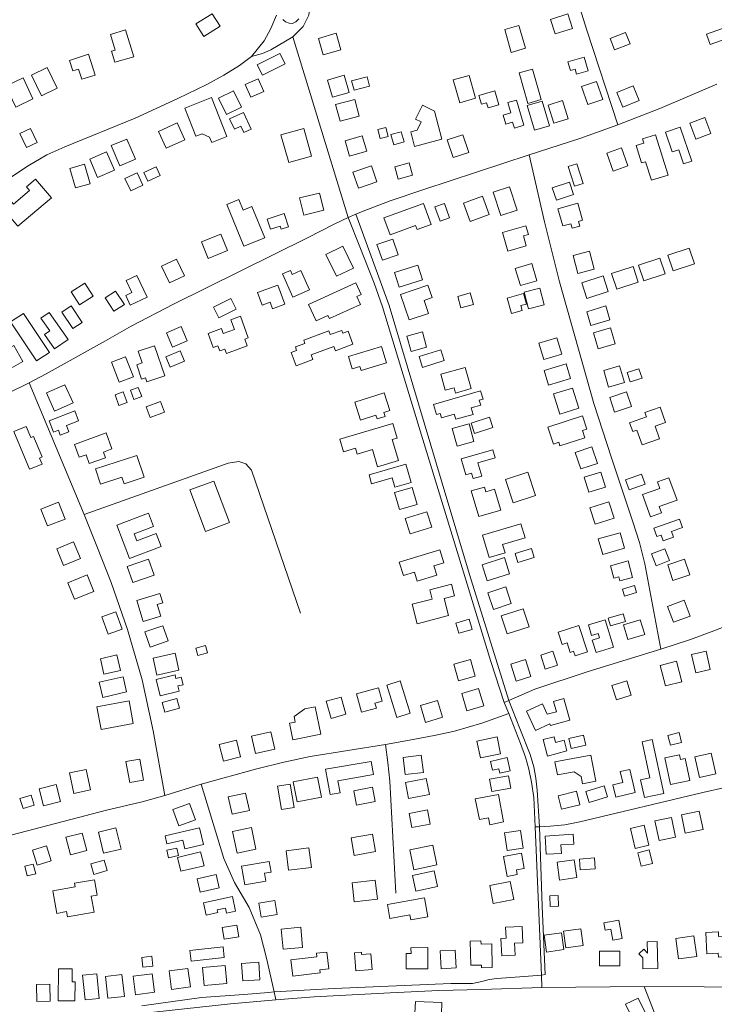
# Model space of a CAD drawing. Units: millimetres. Extents: x 298492 to 408732, y 5208685 to 5304248.
# Drawn here: x 306918 to 307357, y 5231122 to 5231744 of the extents above; entities that cross this region are included whole.
import ezdxf

# ---------------------------------------------------------------- set-up
doc = ezdxf.new("R2010")
doc.units = ezdxf.units.MM
doc.header["$MEASUREMENT"] = 0
for name, color, linetype, lineweight in [('buildings_Toll_száma__7', 7, 'Continuous', 18), ('parks_Toll_száma__8', 8, 'Continuous', 18), ('roads_2_Toll_száma__2', 2, 'Continuous', 18), ('roads_3_Toll_száma__3', 3, 'Continuous', 18)]:
    doc.layers.add(name, color=color, linetype=linetype, lineweight=lineweight)

msp = doc.modelspace()

# ---------------------------------------------------------------- linework, layer by layer
at = {"layer": 'buildings_Toll_száma__7', "linetype": 'Continuous', "flags": 128}
for points in [[(307044.68, 5231740.21), (307034.42, 5231733.71), (307029.35, 5231741.66), (307039.62, 5231748.16)], [(307267.34, 5231738.76), (307256.33, 5231735.32), (307253.43, 5231744.52), (307264.44, 5231747.96)], [(307237.59, 5231726.29), (307228.64, 5231723.71), (307224.48, 5231738.09), (307233.43, 5231740.66)], [(307367.91, 5231733.52), (307354.23, 5231728.71), (307351.96, 5231735.16), (307365.63, 5231739.97)], [(306990.04, 5231720.97), (306978.22, 5231717.43), (306976.09, 5231724.47), (306978.3, 5231725.14), (306975.31, 5231735.05), (306984.92, 5231737.93)], [(307120.91, 5231725.41), (307109.8, 5231722.21), (307106.79, 5231732.57), (307117.9, 5231735.78)], [(307303.7, 5231729.14), (307293.88, 5231725.29), (307291.08, 5231732.4), (307300.89, 5231736.25)], [(306965.72, 5231709.36), (306957.38, 5231706.67), (306955.26, 5231713.19), (306951.61, 5231712.01), (306949.46, 5231718.62), (306961.44, 5231722.49)], [(307085.76, 5231716.4), (307071.47, 5231709.21), (307068.08, 5231715.9), (307082.37, 5231723.09)], [(307277.27, 5231712.08), (307269.92, 5231709.87), (307268.96, 5231713.08), (307266.02, 5231712.2), (307264.38, 5231717.63), (307274.67, 5231720.71)], [(306941.64, 5231700.99), (306931.8, 5231696.24), (306925.44, 5231709.36), (306935.28, 5231714.1)], [(306926.4, 5231694.32), (306915.48, 5231689.17), (306909.23, 5231702.36), (306920.16, 5231707.51)], [(307126.2, 5231698.44), (307115.61, 5231695.42), (307112.5, 5231706.21), (307123.1, 5231709.22)], [(307139.1, 5231702.24), (307129.3, 5231699.74), (307127.76, 5231705.76), (307137.56, 5231708.24)], [(307206.11, 5231694.66), (307196.02, 5231691.81), (307191.92, 5231706.29), (307202.02, 5231709.13)], [(307247.52, 5231693.84), (307239.03, 5231691.42), (307233.52, 5231710.67), (307242.01, 5231713.08)], [(307072.23, 5231698.93), (307063.98, 5231695.37), (307060.48, 5231703.46), (307068.73, 5231707)], [(307286.41, 5231693.95), (307277.07, 5231690.71), (307273.09, 5231702.07), (307282.43, 5231705.31)], [(307309.43, 5231693.29), (307299.09, 5231689.11), (307295.35, 5231698.3), (307305.7, 5231702.48)], [(307048.91, 5231670.55), (307039.33, 5231666.79), (307038.03, 5231670.1), (307033.22, 5231672.32), (307029.34, 5231670.8), (307022.35, 5231688.48), (307039.21, 5231695.11)], [(307058.15, 5231689.1), (307048.71, 5231684.49), (307043.68, 5231694.72), (307053.13, 5231699.33)], [(307220.85, 5231690.61), (307214.01, 5231688.59), (307213.03, 5231691.89), (307209.81, 5231690.94), (307208.18, 5231696.42), (307218.23, 5231699.4)], [(307132.56, 5231683.47), (307120.48, 5231680.23), (307117.64, 5231690.76), (307129.72, 5231694)], [(307169.17, 5231674.55), (307171.75, 5231679.8), (307168.12, 5231681.58), (307172.42, 5231690.33), (307180.18, 5231686.54), (307184.76, 5231668.79), (307167.52, 5231664.26), (307165.08, 5231673.48)], [(307236.65, 5231677.65), (307230.55, 5231675.85), (307229.46, 5231679.53), (307225.15, 5231678.26), (307223.42, 5231684.07), (307228.37, 5231685.53), (307226.46, 5231691.98), (307231.91, 5231693.59)], [(307252.72, 5231677.33), (307243.3, 5231674.59), (307238.75, 5231690.12), (307248.17, 5231692.86)], [(307264.64, 5231681.71), (307255.44, 5231678.86), (307251.86, 5231690.36), (307261.06, 5231693.21)], [(307064.3, 5231675.15), (307059.67, 5231673.02), (307057.81, 5231677.03), (307053.68, 5231675.11), (307050.67, 5231681.61), (307059.43, 5231685.65)], [(307354.69, 5231672.42), (307345.19, 5231668.87), (307341.36, 5231679.06), (307350.86, 5231682.61)], [(307022.43, 5231668.44), (307010.48, 5231663.08), (307005.66, 5231673.75), (307017.6, 5231679.12)], [(307150.83, 5231670.52), (307145.7, 5231669.21), (307144.22, 5231675.02), (307149.35, 5231676.32)], [(307342.63, 5231654.96), (307337.49, 5231653.24), (307334.46, 5231662.2), (307330.25, 5231660.79), (307326.04, 5231673.2), (307335.39, 5231676.34)], [(306929.05, 5231666.64), (306922.39, 5231663.5), (306918.12, 5231672.47), (306924.77, 5231675.61)], [(307102.48, 5231658.18), (307087.97, 5231654.05), (307082.95, 5231671.52), (307097.45, 5231675.67)], [(307137.3, 5231661.24), (307126.46, 5231658.11), (307123.64, 5231667.85), (307134.48, 5231670.97)], [(307160.85, 5231667.08), (307154.43, 5231665.27), (307152.6, 5231671.73), (307159.03, 5231673.53)], [(307201.72, 5231660.45), (307191.83, 5231657.26), (307188.19, 5231668.44), (307198.09, 5231671.63)], [(307327.65, 5231646.13), (307317.13, 5231642.88), (307313.48, 5231654.6), (307310.87, 5231653.79), (307307.46, 5231664.75), (307312.44, 5231666.29), (307311.59, 5231669.01), (307319.74, 5231671.54)], [(306991.09, 5231656.11), (306981.23, 5231652), (306975.82, 5231664.83), (306985.68, 5231668.95)], [(306977.93, 5231649.21), (306967.27, 5231644.68), (306962.28, 5231656.31), (306972.94, 5231660.85)], [(307302.28, 5231651.91), (307293.01, 5231648.69), (307289.03, 5231660.08), (307298.32, 5231663.29)], [(306962.58, 5231640.7), (306953.19, 5231638.03), (306949.66, 5231650.36), (306959.06, 5231653.02)], [(307006.77, 5231645.94), (306998.95, 5231642.32), (306996.41, 5231647.75), (307004.23, 5231651.38)], [(307143.74, 5231641.88), (307132.11, 5231637.88), (307128.57, 5231648.08), (307140.21, 5231652.09)], [(307166.27, 5231646.13), (307157.13, 5231643.63), (307155, 5231651.33), (307164.14, 5231653.83)], [(307274.03, 5231640.76), (307268.55, 5231639.06), (307264.64, 5231651.5), (307270.13, 5231653.21)], [(306995.79, 5231639.82), (306988.14, 5231636.25), (306984.48, 5231644.02), (306992.14, 5231647.6)], [(306938.1, 5231631.81), (306916.88, 5231613.86), (306907.6, 5231624.77), (306912.92, 5231629.28), (306914.14, 5231627.85), (306924.24, 5231636.38), (306922.29, 5231638.67), (306928.09, 5231643.58)], [(307232.31, 5231623.94), (307222.01, 5231620.55), (307217.12, 5231635.31), (307227.42, 5231638.7)], [(307267.95, 5231633.95), (307257.18, 5231630.29), (307254.54, 5231638), (307265.31, 5231641.65)], [(307110.13, 5231623.89), (307097.62, 5231620.78), (307094.89, 5231631.71), (307107.4, 5231634.8)], [(307214.63, 5231621.23), (307202.65, 5231616.84), (307198.4, 5231628.43), (307210.37, 5231632.81)], [(307072.84, 5231606.59), (307059.72, 5231601.24), (307048.92, 5231627.63), (307056.52, 5231630.71), (307059.24, 5231624.07), (307064.76, 5231626.32)], [(307177.93, 5231614.85), (307169.13, 5231611.68), (307168.18, 5231614.29), (307152.02, 5231608.46), (307148.15, 5231619.15), (307173.1, 5231628.15)], [(307189.61, 5231619.18), (307183.61, 5231617.02), (307180.37, 5231626.01), (307186.37, 5231628.17)], [(307273.62, 5231617.62), (307271.08, 5231616.91), (307271.92, 5231613.88), (307267.07, 5231612.54), (307266.26, 5231615.44), (307261.15, 5231614.02), (307258.13, 5231624.85), (307270.63, 5231628.31)], [(307087.94, 5231613.5), (307083.19, 5231611.92), (307082.52, 5231613.92), (307076.47, 5231611.92), (307074.36, 5231618.22), (307085.17, 5231621.8)], [(307238.1, 5231601.35), (307226.41, 5231597.99), (307222.99, 5231609.81), (307237.9, 5231614.08), (307239.48, 5231608.61), (307236.27, 5231607.68)], [(307049.21, 5231598.38), (307037.09, 5231593.49), (307032.88, 5231603.88), (307045.01, 5231608.76)], [(307157.11, 5231595.73), (307147.15, 5231592.34), (307143.77, 5231602.19), (307153.73, 5231605.57)], [(307128.95, 5231587.41), (307118.17, 5231582.17), (307111.43, 5231595.93), (307122.2, 5231601.17)], [(307280.95, 5231586.64), (307270.57, 5231583.99), (307267.66, 5231595.33), (307278.04, 5231597.98)], [(307344.35, 5231590.04), (307330.87, 5231585.61), (307327.61, 5231595.46), (307341.08, 5231599.89)], [(307022.15, 5231582.42), (307012.61, 5231577.96), (307007.59, 5231588.62), (307017.14, 5231593.09)], [(307172.51, 5231579.93), (307157.75, 5231575.29), (307154.8, 5231584.61), (307169.56, 5231589.25)], [(307244.82, 5231579.38), (307234.41, 5231576.26), (307231.12, 5231587.18), (307241.52, 5231590.3)], [(307325.86, 5231583.67), (307312.36, 5231579.23), (307309.08, 5231589.11), (307322.58, 5231593.55)], [(306998.54, 5231569.01), (306987.91, 5231564.01), (306985.03, 5231570.1), (306988.8, 5231571.87), (306985.2, 5231579.48), (306992.05, 5231582.71)], [(307101.06, 5231573.55), (307090.54, 5231568.98), (307084.13, 5231583.65), (307089.17, 5231585.84), (307090.26, 5231583.36), (307095.74, 5231585.74)], [(307308.82, 5231578.54), (307295.31, 5231574.1), (307292.03, 5231583.99), (307305.54, 5231588.45)], [(306964.37, 5231569.64), (306955.76, 5231564.11), (306950.48, 5231572.27), (306959.09, 5231577.8)], [(307085.56, 5231564.49), (307077.69, 5231561.65), (307076.19, 5231565.81), (307071.23, 5231564.02), (307068.33, 5231572), (307081.17, 5231576.62)], [(307133.38, 5231564.39), (307113.69, 5231555.45), (307112.81, 5231557.39), (307105.24, 5231553.96), (307100.44, 5231564.46), (307130.41, 5231578.05), (307133.78, 5231570.68), (307131.07, 5231569.46)], [(307176.35, 5231558.71), (307164.18, 5231554.62), (307158.72, 5231570.72), (307175.96, 5231576.53), (307178.62, 5231568.68), (307173.55, 5231566.97)], [(307289.85, 5231572.64), (307276.45, 5231568.23), (307273.21, 5231578.02), (307286.61, 5231582.42)], [(306984.2, 5231564.45), (306977.57, 5231560.07), (306971.99, 5231568.49), (306978.6, 5231572.86)], [(307204.75, 5231564.33), (307196.82, 5231562.16), (307194.81, 5231569.47), (307202.74, 5231571.63)], [(307238.16, 5231564.59), (307234.65, 5231563.64), (307235.52, 5231560.46), (307228.68, 5231558.6), (307225.98, 5231568.43), (307236.34, 5231571.25)], [(307249.5, 5231564.08), (307239.57, 5231561.52), (307236.81, 5231572.17), (307246.73, 5231574.73)], [(307054.85, 5231561.45), (307043.84, 5231555.91), (307040.4, 5231562.69), (307051.41, 5231568.24)], [(306936.83, 5231534.07), (306928.68, 5231528.7), (306912.29, 5231553.39), (306920.44, 5231558.76)], [(306948.57, 5231542.3), (306940.03, 5231536.42), (306933.74, 5231545.49), (306936.96, 5231547.71), (306931.41, 5231555.7), (306936.71, 5231559.36)], [(306957.51, 5231553.08), (306951.62, 5231549.12), (306944.62, 5231559.48), (306950.51, 5231563.43)], [(307290.96, 5231554.77), (307278.9, 5231551.16), (307276.3, 5231559.81), (307288.35, 5231563.42)], [(307062.44, 5231543.35), (307060.19, 5231542.53), (307061.8, 5231538.15), (307048.63, 5231533.31), (307047.58, 5231536.16), (307044.42, 5231535.01), (307043.19, 5231538.32), (307040.28, 5231537.25), (307037.05, 5231546.01), (307045.47, 5231549.1), (307046.65, 5231545.95), (307053.71, 5231548.54), (307051.43, 5231554.71), (307057.43, 5231556.91)], [(307023.92, 5231541.44), (307014.64, 5231537.44), (307010.72, 5231546.47), (307020.01, 5231550.47)], [(307128.58, 5231539.26), (307117.49, 5231535.11), (307116.48, 5231537.81), (307102.1, 5231532.45), (307103.2, 5231529.51), (307092.67, 5231525.58), (307089.49, 5231534.04), (307093, 5231535.35), (307092.18, 5231537.55), (307098.23, 5231539.8), (307097.46, 5231541.84), (307113.32, 5231547.75), (307114.23, 5231545.32), (307121.48, 5231548.02), (307122.16, 5231546.2), (307125.51, 5231547.45)], [(307175.12, 5231537.37), (307165.36, 5231534.66), (307162.67, 5231544.3), (307172.43, 5231547)], [(307294.25, 5231539.4), (307283.44, 5231536.31), (307280.52, 5231546.47), (307291.33, 5231549.57)], [(307260.47, 5231532.92), (307249.2, 5231529.58), (307246.13, 5231539.9), (307257.4, 5231543.24)], [(306920.07, 5231528.38), (306908.23, 5231521.56), (306902.39, 5231531.62), (306914.24, 5231538.44)], [(307009.64, 5231519.26), (306998.34, 5231515.43), (306997.45, 5231518.04), (306995.07, 5231517.24), (306991.97, 5231526.32), (306995.31, 5231527.45), (306992.81, 5231534.76), (307003.16, 5231538.27)], [(307022.16, 5231528.45), (307013.1, 5231524.66), (307010.3, 5231531.32), (307019.36, 5231535.1)], [(307149.74, 5231527.58), (307133.73, 5231522.66), (307132.97, 5231525.11), (307128.14, 5231523.62), (307125.7, 5231531.49), (307146.54, 5231537.89)], [(307186.29, 5231528.96), (307172.62, 5231524.63), (307170.45, 5231531.41), (307184.13, 5231535.74)], [(306989.83, 5231518.64), (306980.84, 5231515.22), (306975.98, 5231527.93), (306984.96, 5231531.34)], [(307266.05, 5231517.64), (307252.19, 5231513.4), (307249.34, 5231522.65), (307263.2, 5231526.89)], [(307203.23, 5231511.18), (307193.37, 5231508.4), (307192.43, 5231511.7), (307186.95, 5231510.15), (307184.08, 5231520.28), (307199.43, 5231524.6)], [(307300.1, 5231515.03), (307290.06, 5231512.15), (307287.02, 5231522.71), (307297.05, 5231525.58)], [(307311.23, 5231517.88), (307303.74, 5231515.41), (307301.78, 5231521.31), (307309.27, 5231523.78)], [(306951.7, 5231502.25), (306940.03, 5231497.03), (306934.88, 5231508.46), (306946.55, 5231513.69)], [(306985.85, 5231502.43), (306980.75, 5231500.59), (306978.35, 5231507.22), (306983.45, 5231509.06)], [(306995.09, 5231506.11), (306990.11, 5231504.28), (306987.96, 5231510.12), (306992.94, 5231511.94)], [(307151.89, 5231497.37), (307148.17, 5231496.19), (307148.98, 5231493.65), (307143.85, 5231492.02), (307143.08, 5231494.41), (307133.32, 5231491.3), (307129.7, 5231502.56), (307148.32, 5231508.49)], [(307209.3, 5231500.66), (307203.35, 5231498.96), (307204.51, 5231494.92), (307193.55, 5231491.81), (307192.61, 5231495.06), (307184.47, 5231492.75), (307183.69, 5231495.44), (307181.28, 5231494.75), (307179.43, 5231501.22), (307209.27, 5231509.73), (307210.76, 5231504.54), (307208.39, 5231503.86)], [(307271.28, 5231498.75), (307259.28, 5231495.12), (307255.4, 5231507.94), (307267.39, 5231511.57)], [(307304.5, 5231499.88), (307293.91, 5231496.39), (307290.84, 5231505.6), (307301.43, 5231509.1)], [(307009.48, 5231496.4), (307000.54, 5231493.01), (306998.02, 5231499.61), (307006.95, 5231503.02)], [(306955.2, 5231490.77), (306947.57, 5231487.87), (306949.08, 5231483.92), (306943.69, 5231481.87), (306942.55, 5231484.86), (306939.33, 5231483.63), (306936.55, 5231490.92), (306952.8, 5231497.08)], [(307326.11, 5231489.75), (307319.51, 5231487.44), (307322.33, 5231479.42), (307311.34, 5231475.58), (307308.05, 5231484.96), (307305.36, 5231484.02), (307303.39, 5231489.64), (307313.96, 5231493.32), (307312.98, 5231496.13), (307322.69, 5231499.51)], [(307216.99, 5231486.54), (307205.39, 5231482.77), (307203.25, 5231489.29), (307214.86, 5231493.06)], [(307276.36, 5231485.61), (307273.58, 5231484.72), (307275.07, 5231480.08), (307259.4, 5231475.11), (307258.72, 5231477.27), (307255.22, 5231476.16), (307251.78, 5231486.91), (307273.71, 5231493.9)], [(306932.12, 5231463.5), (306924.24, 5231460.22), (306914.26, 5231484.09), (306922.07, 5231487.33), (306925.03, 5231480.27), (306926.76, 5231481), (306932.18, 5231468.04), (306930.51, 5231467.34)], [(306972.28, 5231467.55), (306962.01, 5231463.8), (306959.96, 5231469.39), (306955.58, 5231467.8), (306952.6, 5231475.88), (306972.61, 5231483.18), (306976.32, 5231473.08), (306970.97, 5231471.12)], [(307157.31, 5231465.7), (307144.19, 5231461.84), (307140.98, 5231472.67), (307131.29, 5231469.82), (307130.2, 5231473.47), (307122.64, 5231471.25), (307120.29, 5231479.2), (307153.77, 5231489.06), (307156.46, 5231479.98), (307153.36, 5231479.06)], [(307204.98, 5231477.67), (307194.35, 5231474.83), (307191.34, 5231486.04), (307201.98, 5231488.87)], [(307218.47, 5231467.4), (307207.51, 5231464.22), (307209.92, 5231455.95), (307204.54, 5231454.39), (307203.56, 5231457.74), (307199.88, 5231456.67), (307196.95, 5231466.73), (307216.98, 5231472.53)], [(307283.03, 5231463.87), (307272.51, 5231460.44), (307269.08, 5231470.88), (307279.6, 5231474.32)], [(306996.57, 5231455.14), (306983.92, 5231451.01), (306982.51, 5231455.29), (306969.06, 5231450.9), (306965.94, 5231460.4), (306992.04, 5231468.93)], [(307165.39, 5231451.77), (307155.12, 5231448.85), (307153.45, 5231454.72), (307140.38, 5231451), (307138.74, 5231456.74), (307162.07, 5231463.37)], [(307243.96, 5231443.66), (307229.89, 5231439.05), (307224.99, 5231453.86), (307239.07, 5231458.48)], [(307288.11, 5231448.98), (307277.65, 5231445.71), (307274.68, 5231455.15), (307285.14, 5231458.43)], [(307313.23, 5231450.77), (307303.12, 5231447.13), (307300.8, 5231453.52), (307310.91, 5231457.16)], [(307333.35, 5231440.63), (307322.04, 5231436.62), (307323.47, 5231432.62), (307316.51, 5231430.15), (307311.52, 5231444.17), (307322.44, 5231448.03), (307320.94, 5231452.27), (307328.27, 5231454.86)], [(307169.08, 5231438.02), (307157.96, 5231434.87), (307154.93, 5231445.46), (307166.05, 5231448.62)], [(307221.94, 5231434.43), (307208.14, 5231430.39), (307203.38, 5231446.57), (307211.61, 5231448.98), (307212.48, 5231446.04), (307218.04, 5231447.67)], [(307293.61, 5231429.32), (307281.62, 5231425.47), (307278.27, 5231435.84), (307290.27, 5231439.68)], [(306946.68, 5231428.75), (306935.66, 5231424.37), (306931.41, 5231435), (306942.43, 5231439.37)], [(307178.38, 5231423.64), (307164.66, 5231419.42), (307161.63, 5231429.17), (307175.36, 5231433.4)], [(307007.45, 5231411.38), (306987.29, 5231403.78), (306979.32, 5231424.79), (306999.49, 5231432.4), (307002.61, 5231424.15), (306990.27, 5231419.5), (306992.01, 5231414.92), (307004.34, 5231419.57)], [(307336.74, 5231423.44), (307329.87, 5231420.99), (307331.19, 5231417.29), (307324.64, 5231414.95), (307323.34, 5231418.59), (307320.68, 5231417.65), (307318.78, 5231422.94), (307334.85, 5231428.69)], [(307237.34, 5231416.95), (307223.14, 5231412.73), (307224.72, 5231407.44), (307214.74, 5231404.47), (307210.53, 5231418.55), (307234.72, 5231425.72)], [(307300.24, 5231410.4), (307286.39, 5231406.45), (307283.6, 5231416.18), (307297.45, 5231420.13)], [(306956.34, 5231403.77), (306945.78, 5231399.4), (306941.38, 5231409.96), (306951.94, 5231414.34)], [(307185.9, 5231401.13), (307179.78, 5231399.28), (307181.62, 5231393.25), (307169.22, 5231389.5), (307167.46, 5231395.28), (307160.42, 5231393.16), (307157.88, 5231401.53), (307183.43, 5231409.25)], [(307243.07, 5231404.37), (307232.8, 5231401.39), (307231.14, 5231407.07), (307241.4, 5231410.05)], [(307328.53, 5231402.57), (307320.22, 5231399.25), (307317.22, 5231406.68), (307325.54, 5231410.01)], [(307003.02, 5231393.33), (306989.55, 5231388.63), (306986.01, 5231398.71), (306999.47, 5231403.41)], [(307227.55, 5231394.21), (307213.39, 5231389.69), (307210.12, 5231399.87), (307224.27, 5231404.39)], [(307305.29, 5231391.91), (307297.27, 5231389.71), (307296.59, 5231392.17), (307293.47, 5231391.31), (307291.28, 5231399.26), (307302.41, 5231402.31)], [(307341.41, 5231393.53), (307330.79, 5231390), (307327.48, 5231399.91), (307338.09, 5231403.44)], [(306964.91, 5231382.99), (306952.65, 5231378.09), (306948.44, 5231388.55), (306960.71, 5231393.44)], [(307192.72, 5231380.33), (307186.11, 5231378.62), (307188.96, 5231367.71), (307169.25, 5231362.59), (307166.04, 5231374.87), (307178.59, 5231378.13), (307177.07, 5231383.94), (307190.84, 5231387.52)], [(307228.62, 5231375.38), (307217.39, 5231371.67), (307213.88, 5231382.23), (307225.1, 5231385.94)], [(307307.71, 5231382.36), (307300.11, 5231380.11), (307298.79, 5231384.49), (307306.39, 5231386.74)], [(307007.12, 5231367.3), (306996.13, 5231363.92), (306992.01, 5231377.2), (307006.6, 5231381.69), (307008.4, 5231375.86), (307004.8, 5231374.76)], [(307341.6, 5231367.45), (307331.21, 5231363.52), (307327.38, 5231373.58), (307337.77, 5231377.51)], [(307239.84, 5231360.67), (307225.99, 5231356.14), (307222.22, 5231367.57), (307236.06, 5231372.1)], [(306982.83, 5231359.14), (306973.89, 5231355.91), (306969.9, 5231366.9), (306978.83, 5231370.12)], [(307203.93, 5231359.05), (307195.43, 5231356.56), (307193.52, 5231363.02), (307202.02, 5231365.53)], [(307293.22, 5231347.74), (307282.17, 5231344.41), (307279.81, 5231352.26), (307284.39, 5231353.63), (307283.58, 5231356.34), (307279.39, 5231355.08), (307277.34, 5231361.88), (307287.99, 5231365.07)], [(307300.73, 5231363.98), (307291.26, 5231361.34), (307289.9, 5231366.22), (307299.37, 5231368.85)], [(307312.94, 5231355.74), (307302.28, 5231352.56), (307299.49, 5231361.87), (307310.15, 5231365.04)], [(307011.84, 5231351.69), (307000.42, 5231347.85), (306997.14, 5231357.52), (307008.56, 5231361.37)], [(307276.76, 5231344.77), (307268.99, 5231342.22), (307268.01, 5231345.18), (307265.88, 5231344.48), (307263.89, 5231350.51), (307260.83, 5231349.5), (307258.28, 5231357.23), (307271.26, 5231361.48)], [(307036.59, 5231344.2), (307030.52, 5231342.55), (307029.27, 5231347.13), (307035.35, 5231348.78)], [(306981.71, 5231333.03), (306971.23, 5231330.66), (306968.99, 5231340.49), (306979.47, 5231342.86)], [(307018.63, 5231333.29), (307004.67, 5231330.16), (307002.25, 5231340.88), (307016.21, 5231344.01)], [(307205.77, 5231329.41), (307195.22, 5231326.48), (307192.25, 5231337.13), (307202.8, 5231340.05)], [(307257.72, 5231336.42), (307250.12, 5231333.98), (307247.28, 5231342.73), (307254.88, 5231345.17)], [(307354.35, 5231333.6), (307345.14, 5231331.5), (307342.49, 5231343.08), (307351.7, 5231345.17)], [(307241.08, 5231329.21), (307231.79, 5231326.28), (307228.38, 5231336.98), (307237.67, 5231339.93)], [(307336.41, 5231325.86), (307326.06, 5231323.25), (307322.75, 5231336.29), (307333.09, 5231338.91)], [(306985.54, 5231319.52), (306970.54, 5231316.06), (306968.31, 5231325.68), (306983.31, 5231329.13)], [(307018.8, 5231319.92), (307006.8, 5231316.96), (307004.22, 5231327.38), (307016.19, 5231330.32), (307016.75, 5231328.06), (307020.06, 5231328.86), (307021.25, 5231324.05), (307017.98, 5231323.25)], [(307143.36, 5231309.2), (307134, 5231306.63), (307130.76, 5231318.36), (307144.73, 5231322.19), (307147.08, 5231313.67), (307142.47, 5231312.41)], [(307164.82, 5231305.98), (307156.41, 5231303.34), (307149.95, 5231323.77), (307158.37, 5231326.41)], [(307211.19, 5231310.73), (307200.48, 5231307.62), (307197.29, 5231318.54), (307208, 5231321.65)], [(307304.33, 5231317.42), (307295.01, 5231314.58), (307292.23, 5231323.65), (307301.55, 5231326.48)], [(307018.96, 5231309.22), (307009.74, 5231306.76), (307008.12, 5231312.8), (307017.35, 5231315.26)], [(307124.18, 5231305.36), (307114.82, 5231302.72), (307111.73, 5231313.59), (307121.1, 5231316.23)], [(307251.28, 5231305.42), (307257.18, 5231306.99), (307255.35, 5231313.53), (307261.9, 5231315.34), (307265.71, 5231301.7), (307253.42, 5231298.3), (307253.07, 5231299.42), (307243.86, 5231295.22), (307238.27, 5231307.39), (307248.28, 5231311.96)], [(306989.79, 5231299.49), (306969.51, 5231295.72), (306966.81, 5231310.07), (306987.09, 5231313.84)], [(307108.21, 5231292.81), (307090.69, 5231289.32), (307088.59, 5231299.79), (307092.07, 5231300.49), (307091.39, 5231303.89), (307098.21, 5231308.85), (307104.73, 5231310.15)], [(307185.25, 5231303.51), (307174.5, 5231300.23), (307171.24, 5231310.82), (307181.99, 5231314.11)], [(307079.29, 5231283.43), (307067.06, 5231280.63), (307064.54, 5231291.51), (307076.76, 5231294.33)], [(307221.91, 5231280.46), (307209.12, 5231277.84), (307206.92, 5231288.45), (307219.71, 5231291.08)], [(307263.8, 5231282.21), (307251.59, 5231278.98), (307248.81, 5231289.39), (307255.64, 5231291.21), (307256.63, 5231287.49), (307262.01, 5231288.92)], [(307275.67, 5231285.81), (307266.38, 5231283.77), (307264.98, 5231290.13), (307274.26, 5231292.17)], [(307336.27, 5231287.61), (307329.28, 5231285.76), (307327.61, 5231292.02), (307334.6, 5231293.87)], [(307057.61, 5231278.54), (307046.71, 5231275.75), (307044.01, 5231286.28), (307054.9, 5231289.06)], [(307324.95, 5231255.4), (307312.69, 5231252.78), (307310.28, 5231264.04), (307316.09, 5231265.28), (307311.22, 5231288.04), (307317.65, 5231289.41)], [(307173.06, 5231268.67), (307161.62, 5231267.25), (307160.27, 5231278.07), (307171.72, 5231279.47)], [(307227.96, 5231269.63), (307221.49, 5231268.1), (307220.82, 5231270.92), (307216.73, 5231269.95), (307215.4, 5231275.55), (307225.97, 5231278.04)], [(307282.07, 5231263.03), (307273.71, 5231261.45), (307272.83, 5231266.13), (307268.26, 5231269.05), (307257.72, 5231267.07), (307256.17, 5231275.26), (307278.94, 5231279.56)], [(307341.4, 5231263.52), (307329.3, 5231260.95), (307325.7, 5231277.78), (307334.86, 5231279.72), (307335.47, 5231276.83), (307338.41, 5231277.46)], [(307357.94, 5231267.78), (307347.6, 5231265.44), (307344.64, 5231278.43), (307354.99, 5231280.77)], [(306996.31, 5231263.76), (306987.59, 5231262.18), (306985.16, 5231275.43), (306993.87, 5231277.02)], [(307141.65, 5231267.24), (307119.12, 5231263.32), (307120.43, 5231255.83), (307114.11, 5231254.73), (307111.33, 5231270.6), (307140.19, 5231275.61)], [(306962.78, 5231257.55), (306952.17, 5231255.38), (306949.49, 5231268.41), (306960.09, 5231270.57)], [(307108.72, 5231253.05), (307093.31, 5231249.98), (307090.78, 5231262.6), (307106.18, 5231265.68)], [(307228.31, 5231258.65), (307216.31, 5231256.47), (307214.87, 5231264.28), (307226.88, 5231266.46)], [(307306.89, 5231255.97), (307294.58, 5231253.06), (307292.75, 5231260.73), (307299.1, 5231262.22), (307297.46, 5231269.11), (307303.43, 5231270.51)], [(306943.88, 5231250.32), (306933.12, 5231247.54), (306930.32, 5231258.26), (306941.08, 5231261.06)], [(307091.42, 5231246.47), (307083.46, 5231245.13), (307080.94, 5231259.94), (307088.91, 5231261.28)], [(307142.6, 5231250.19), (307130.85, 5231247.93), (307129.09, 5231257.06), (307140.84, 5231259.31)], [(307176.88, 5231254.76), (307163.76, 5231252.19), (307161.79, 5231262.2), (307174.9, 5231264.77)], [(307289.45, 5231253.24), (307277.85, 5231249.66), (307275.71, 5231256.53), (307287.32, 5231260.12)], [(306927.2, 5231247.9), (306920.17, 5231245.74), (306918.18, 5231252.14), (306925.21, 5231254.32)], [(307063.12, 5231244.47), (307052.2, 5231242.15), (307049.83, 5231253.23), (307060.75, 5231255.55)], [(307220.57, 5231254.76), (307223.73, 5231237.49), (307215.03, 5231235.51), (307214.32, 5231239.99), (307208.46, 5231238.95), (307205.84, 5231252.01)], [(307271.89, 5231248.18), (307260.43, 5231245.36), (307258.31, 5231253.92), (307269.78, 5231256.73)], [(307029.08, 5231238.68), (307018.48, 5231234.87), (307014.78, 5231245.13), (307025.38, 5231248.93)], [(307177.31, 5231235.88), (307165.78, 5231233.72), (307164.08, 5231242.76), (307175.6, 5231244.92)], [(307349.81, 5231232.57), (307338.53, 5231230.28), (307336.16, 5231241.81), (307347.44, 5231244.11)], [(307315.59, 5231222.63), (307306.81, 5231220.62), (307303.91, 5231233.26), (307312.68, 5231235.26)], [(307332.42, 5231227.68), (307321.97, 5231225.51), (307319.36, 5231237.98), (307329.82, 5231240.14)], [(306960.39, 5231219.27), (306950.02, 5231216.61), (306947.15, 5231227.66), (306957.53, 5231230.32)], [(306982.03, 5231220.14), (306970.98, 5231217.52), (306967.77, 5231230.94), (306978.82, 5231233.56)], [(307034.15, 5231223.09), (307022.41, 5231220.33), (307021.1, 5231225.88), (307011.08, 5231223.52), (307009.89, 5231228.57), (307031.66, 5231233.67)], [(307067.3, 5231220.2), (307055.42, 5231217.7), (307052.55, 5231231.26), (307064.44, 5231233.75)], [(307142.85, 5231218.58), (307129.31, 5231216.2), (307127.38, 5231227.19), (307140.92, 5231229.56)], [(307236.07, 5231220.81), (307226, 5231219.28), (307224.3, 5231230.35), (307234.37, 5231231.89)], [(307268.2, 5231223.36), (307260.03, 5231222.85), (307260.37, 5231217.48), (307250.75, 5231216.87), (307250.01, 5231228.44), (307267.81, 5231229.57)], [(306937.93, 5231212.75), (306928.98, 5231210.02), (306926.05, 5231219.54), (306935.01, 5231222.27)], [(307181.59, 5231210.14), (307166.97, 5231207.16), (307164.42, 5231219.62), (307179.04, 5231222.59)], [(307018.3, 5231216.12), (307011.96, 5231214.72), (307010.91, 5231219.45), (307017.25, 5231220.85)], [(307034.48, 5231209.68), (307019.81, 5231206.15), (307017.68, 5231214.94), (307032.35, 5231218.47)], [(307102.33, 5231208.63), (307087.91, 5231206.81), (307086.34, 5231219.14), (307100.77, 5231220.96)], [(307236.8, 5231207.99), (307231.83, 5231207.11), (307232.37, 5231204.09), (307225.95, 5231202.95), (307223.71, 5231215.51), (307235.09, 5231217.53)], [(307317.82, 5231211.11), (307310.75, 5231209.4), (307308.68, 5231217.9), (307315.75, 5231219.62)], [(306928.12, 5231204.55), (306922.7, 5231203.25), (306921.21, 5231209.42), (306926.63, 5231210.72)], [(306973.32, 5231206.62), (306964.85, 5231204.14), (306962.89, 5231210.77), (306971.35, 5231213.25)], [(307073.53, 5231199.89), (307060.24, 5231197.67), (307058.26, 5231209.39), (307075.72, 5231212.31), (307076.84, 5231205.68), (307072.67, 5231204.98)], [(307270.01, 5231202.13), (307259.19, 5231200.59), (307257.57, 5231211.83), (307268.39, 5231213.38)], [(307281.69, 5231207.76), (307272.23, 5231207), (307271.68, 5231213.83), (307281.15, 5231214.58)], [(307044.12, 5231195.79), (307032.09, 5231193), (307030.14, 5231201.36), (307042.16, 5231204.15)], [(307182.01, 5231196.55), (307168.23, 5231193.63), (307166.13, 5231203.47), (307179.92, 5231206.39)], [(306965.05, 5231180.3), (306948.28, 5231177.3), (306947.67, 5231180.65), (306941.46, 5231179.54), (306938.9, 5231193.7), (306952.99, 5231196.22), (306952.57, 5231198.54), (306965.28, 5231200.81), (306967.03, 5231191.12), (306963.22, 5231190.45)], [(307144.06, 5231188.49), (307129.44, 5231186.86), (307128.09, 5231198.93), (307142.7, 5231200.56)], [(307230.25, 5231188.35), (307217.23, 5231185.79), (307214.97, 5231197.19), (307228, 5231199.74)], [(307258.51, 5231184.04), (307253.13, 5231183.86), (307252.89, 5231190.66), (307258.27, 5231190.84)], [(307054.38, 5231181.01), (307048.6, 5231179.78), (307047.95, 5231182.79), (307042.76, 5231181.7), (307043.12, 5231180.03), (307035.91, 5231178.5), (307034.25, 5231186.3), (307052.43, 5231190.15)], [(307080.61, 5231178.89), (307070.52, 5231177.22), (307069.05, 5231186.02), (307079.13, 5231187.69)], [(307175.94, 5231177.39), (307165.2, 5231175.43), (307164.62, 5231178.59), (307151.96, 5231176.27), (307150.33, 5231185.15), (307173.72, 5231189.42)], [(307056.43, 5231164.7), (307047.22, 5231163.2), (307046.02, 5231170.52), (307055.22, 5231172.02)], [(307298.75, 5231163.76), (307292.77, 5231162.68), (307291.51, 5231169.63), (307287.94, 5231168.99), (307287.12, 5231173.59), (307296.66, 5231175.31)], [(307096.8, 5231158.05), (307084.48, 5231156.91), (307083.3, 5231169.58), (307095.62, 5231170.73)], [(307235.98, 5231160.88), (307230.66, 5231160.63), (307231.02, 5231153.09), (307222.63, 5231152.7), (307222.1, 5231163.72), (307225.33, 5231163.87), (307224.99, 5231170.84), (307235.47, 5231171.35)], [(307261.91, 5231156.61), (307250.89, 5231155.1), (307249.42, 5231165.72), (307260.44, 5231167.23)], [(307273.97, 5231159.19), (307263.14, 5231157.71), (307261.68, 5231168.36), (307272.5, 5231169.84)], [(307366.45, 5231152.18), (307359.53, 5231151.87), (307359.42, 5231154.37), (307352.1, 5231154.05), (307351.5, 5231167.44), (307359.49, 5231167.79), (307359.62, 5231164.98), (307365.87, 5231165.26)], [(307216.64, 5231145.37), (307209.78, 5231145.19), (307209.74, 5231146.9), (307203.02, 5231146.71), (307202.6, 5231161.98), (307209.48, 5231162.17), (307209.54, 5231160.08), (307216.23, 5231160.27)], [(307314.63, 5231154.48), (307314.45, 5231161.55), (307320.77, 5231161.7), (307321.21, 5231144.71), (307311.82, 5231144.47), (307311.65, 5231151.42), (307309.24, 5231153.98), (307312.33, 5231156.89)], [(307345.77, 5231152.24), (307334.34, 5231150.72), (307332.6, 5231163.75), (307344.03, 5231165.27)], [(307047.28, 5231151.61), (307026.26, 5231149.3), (307025.49, 5231156.12), (307046.53, 5231158.45)], [(307107.83, 5231141.91), (307090.61, 5231139.91), (307089.42, 5231150.08), (307105.79, 5231151.98), (307105.52, 5231154.31), (307112, 5231155.05), (307113.24, 5231144.48), (307107.6, 5231143.83)], [(307140.79, 5231144), (307130.47, 5231143.14), (307129.5, 5231154.61), (307133.9, 5231154.98), (307134.02, 5231153.55), (307139.94, 5231154.05)], [(307175.91, 5231144.53), (307162.18, 5231144.49), (307162.13, 5231154.15), (307165.26, 5231154.17), (307165.25, 5231157.86), (307175.86, 5231157.91)], [(307193.88, 5231145.12), (307184.3, 5231144.55), (307183.62, 5231155.82), (307193.2, 5231156.38)], [(307297.19, 5231146.41), (307284.39, 5231146.33), (307284.33, 5231155.69), (307297.14, 5231155.75)], [(307002.15, 5231146.27), (306995.92, 5231145.62), (306995.26, 5231151.74), (307001.49, 5231152.4)], [(307069.81, 5231137.56), (307058.93, 5231136.81), (307058.14, 5231147.92), (307069.03, 5231148.68)], [(306952.93, 5231124.32), (306942.36, 5231124.35), (306942.43, 5231144.49), (306951.25, 5231144.47), (306951.23, 5231136.24), (306952.97, 5231136.24)], [(306968.31, 5231125.8), (306959.32, 5231124.87), (306957.69, 5231140.45), (306966.68, 5231141.39)], [(306984.2, 5231127.09), (306973.78, 5231125.87), (306972.16, 5231139.73), (306982.57, 5231140.95)], [(307003.16, 5231129.65), (306991.28, 5231128.15), (306989.79, 5231139.8), (307001.68, 5231141.3)], [(307025.87, 5231133.08), (307013.93, 5231131.53), (307012.39, 5231143.23), (307024.33, 5231144.79)], [(307048.86, 5231135.19), (307034.65, 5231133.92), (307033.62, 5231145.25), (307047.82, 5231146.53)], [(306937.32, 5231123.96), (306928.84, 5231123.81), (306928.64, 5231134.66), (306937.12, 5231134.82)], [(307184.43, 5231115.99), (307167.77, 5231116.53), (307168.01, 5231123.82), (307184.67, 5231123.28)], [(307321.43, 5231100.09), (307313.4, 5231096.21), (307300.79, 5231122.19), (307308.82, 5231126.06)]]:
    msp.add_lwpolyline(points, close=True, dxfattribs=at)
at = {"layer": 'parks_Toll_száma__8', "linetype": 'Continuous', "flags": 128}
msp.add_lwpolyline([(307094.45, 5231744.93), (307092.55, 5231742.97), (307090.49, 5231742.02), (307088.25, 5231742.1), (307086.05, 5231742.98), (307084.27, 5231744.45)], dxfattribs=at)
msp.add_lwpolyline([(307050.5, 5231426.66), (307035.47, 5231420.99), (307025.55, 5231447.13), (307040.58, 5231452.79)], close=True, dxfattribs=at)
at = {"layer": 'roads_2_Toll_száma__2', "linetype": 'Continuous', "flags": 128}
msp.add_lwpolyline([(306983.35, 5231114.98), (307051.24, 5231122.38), (307079.91, 5231124.9), (307104.12, 5231126.73), (307152.06, 5231129.4), (307182.83, 5231130.76), (307209.71, 5231131.45), (307247.99, 5231132.76), (307312.62, 5231133.24), (307426.54, 5231132.66)], dxfattribs=at)
at = {"layer": 'roads_3_Toll_száma__3', "linetype": 'Continuous', "flags": 128}
for points in [[(307296.03, 5231677.99), (307276.35, 5231737.81), (307260.79, 5231787.73), (307249.32, 5231824.15), (307244.26, 5231842.63), (307239.79, 5231852.66), (307230.55, 5231869.44), (307211.14, 5231898.04)], [(307090.51, 5231733.58), (307097.14, 5231740.11), (307100.7, 5231747.14), (307102.58, 5231762.79), (307101.72, 5231769.2), (307099.7, 5231773.92), (307095.23, 5231778.97), (307085.98, 5231782.21)], [(307080.26, 5231747.24), (307076.69, 5231738.78), (307072.41, 5231730.9), (307064.58, 5231721.07), (307056.93, 5231715.3), (307047.05, 5231709.35), (307036.35, 5231703.48), (307017.96, 5231694.5), (306991.03, 5231682.19), (306946.47, 5231663.91), (306935.21, 5231658.89), (306923.41, 5231652.08), (306910.86, 5231643.87)], [(307064.58, 5231721.07), (307071.45, 5231723.03), (307076.78, 5231725.22), (307090.51, 5231733.58)], [(307125.47, 5231619.27), (307090.51, 5231733.58)], [(306883.88, 5231495.25), (306923.92, 5231514.79), (306934.64, 5231520.55), (306972.29, 5231541.44), (306988.38, 5231550.62), (307015.16, 5231564.66), (307099.84, 5231606.5), (307117.14, 5231615.42), (307125.47, 5231619.27), (307130.49, 5231621.38), (307134.99, 5231623.28), (307152.2, 5231629.83), (307173.42, 5231637.1), (307239.99, 5231658.85), (307271.91, 5231669.28), (307296.03, 5231677.99), (307322.53, 5231688.25), (307358.43, 5231703.66)], [(307239.99, 5231658.85), (307249.66, 5231616.65), (307259.12, 5231578.63), (307280.86, 5231501.82), (307291.99, 5231467.39), (307305.5, 5231426.92), (307309.58, 5231413.88), (307313.07, 5231400.42), (307323.15, 5231346.57)], [(306995.18, 5231121.04), (307032.97, 5231126.31), (307059.67, 5231128.27), (307075.17, 5231129.54), (307078.78, 5231129.92), (307116.73, 5231132.08), (307190.44, 5231135.15), (307204.06, 5231135.32), (307210.01, 5231136.49), (307214.72, 5231137.81), (307219.42, 5231138.46), (307234.09, 5231139.35), (307247.66, 5231140.54), (307250, 5231140.9), (307248.16, 5231184.1), (307246.55, 5231234.32), (307245.06, 5231257.38), (307244.09, 5231264.91), (307242.89, 5231272.08), (307240.5, 5231279.85), (307233.93, 5231296.49), (307227.01, 5231314.08), (307202.13, 5231393.8), (307184.91, 5231451.5), (307151.36, 5231563.67), (307130.49, 5231621.38)], [(307247.99, 5231132.76), (307247.66, 5231140.54), (307243.62, 5231234.21), (307242.83, 5231252.72), (307241.42, 5231262.5), (307239.79, 5231270.58), (307237.7, 5231278.22), (307234.54, 5231286.89), (307227.17, 5231305.78), (307224.12, 5231312.82), (307215.67, 5231338.63), (307191.17, 5231418.54), (307171.9, 5231481.73), (307147.15, 5231562.89), (307141.91, 5231577.83), (307132.91, 5231600.71), (307125.47, 5231619.27)], [(306923.92, 5231514.79), (306958.84, 5231431.6), (306967.23, 5231410.65), (306975.82, 5231388.62), (306986.05, 5231358.86), (306995.46, 5231327.13), (307002.37, 5231294.85), (307009.76, 5231254.08)], [(307095.41, 5231369.35), (307064.58, 5231459.64), (307060.99, 5231463.59), (307056.41, 5231465.21), (307049.77, 5231464.05), (306958.84, 5231431.6)], [(307224.12, 5231312.82), (307227.01, 5231314.08), (307243.6, 5231321.32), (307277.2, 5231332.43), (307323.15, 5231346.57), (307341.76, 5231352.57), (307356.67, 5231358.13), (307372.75, 5231364.35), (307448.88, 5231398.43), (307605.62, 5231463.7)], [(306527.24, 5231132.66), (306545.74, 5231139.47), (306565.27, 5231145.28), (306585.49, 5231150.2), (306609.73, 5231155.45), (306625.92, 5231158.92), (306701.14, 5231173.81), (306758.65, 5231186.04), (306812.28, 5231199.36), (306864.96, 5231215.37), (306899.34, 5231225.69), (306972.8, 5231244.8), (306995.36, 5231249.99), (307009.76, 5231254.08), (307032.64, 5231261.1), (307067.75, 5231271), (307084.94, 5231275.21), (307101.5, 5231278.62), (307149.18, 5231286.36), (307166.64, 5231289.33), (307180.94, 5231292.1), (307192.83, 5231294.71), (307209.91, 5231299.73), (307227.17, 5231305.78)], [(307149.18, 5231286.36), (307150.67, 5231274.85), (307151.83, 5231263.17), (307155.7, 5231192.3)], [(307527.31, 5231131.05), (307525.32, 5231250.03), (307525.05, 5231257.54), (307524.01, 5231264.83), (307520.81, 5231270.97), (307517.16, 5231273.94), (307511.81, 5231276.37), (307505.93, 5231277.11), (307475.39, 5231273.54), (307420.04, 5231268.43), (307400.21, 5231266.2), (307383.69, 5231263.3), (307364.58, 5231259.34), (307349.72, 5231255.87), (307272.03, 5231237.4), (307262.48, 5231235.59), (307253.28, 5231234.58), (307246.55, 5231234.32), (307243.62, 5231234.21)], [(307079.91, 5231124.9), (307078.78, 5231129.92), (307073.98, 5231151.15), (307070.08, 5231166.06), (307062.96, 5231183.31), (307053.75, 5231199.06), (307047.08, 5231214.15), (307032.64, 5231261.1)], [(307312.62, 5231133.24), (307331.33, 5231085.32), (307339.1, 5231065.39), (307347.92, 5231046.24), (307356.13, 5231032.34), (307365.86, 5231017.69), (307373.83, 5231003.92), (307390.35, 5230967.1), (307406.67, 5230933.57), (307419.16, 5230908.3), (307432.78, 5230883.38), (307448.83, 5230854.86), (307490.66, 5230779.54), (307496.49, 5230767.33), (307503.71, 5230751.39), (307515.61, 5230728.67)]]:
    msp.add_lwpolyline(points, dxfattribs=at)

doc.saveas('drawing.dxf')
